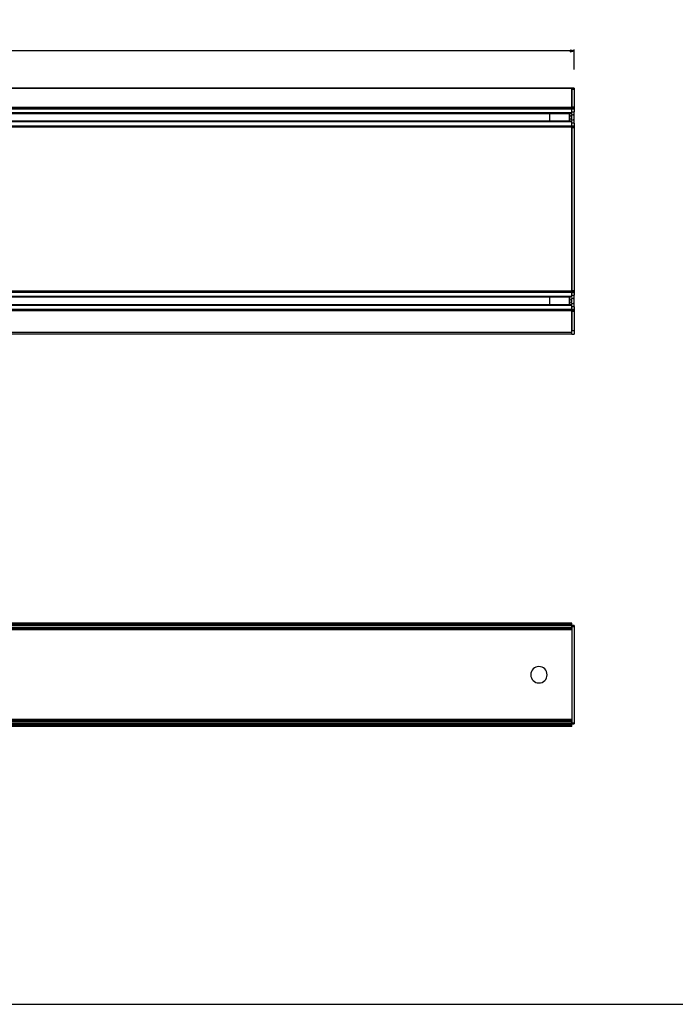
# Model space of a CAD drawing. Units: millimetres. Extents: x 0 to 3200, y 0 to 2500.
# Drawn here: x 2400 to 2800, y 0 to 601 of the extents above; entities that cross this region are included whole.
import ezdxf

# ---------------------------------------------------------------- set-up
doc = ezdxf.new("R2010")
doc.units = ezdxf.units.MM
doc.header["$LTSCALE"] = 176
doc.layers.get('0').update_dxf_attribs({"linetype": 'CONTINUOUS'})
doc.layers.add('02___PRT_ALL_AXES', color=7, linetype='CONTINUOUS')
doc.layers.add('7_ALL_FEATURES', color=7, linetype='CONTINUOUS')
doc.styles.get("Standard").update_dxf_attribs({"font": 'arial.ttf'})
doc.dimstyles.new('DIMSTYLE_1', dxfattribs={"dimtxt": 15, "dimasz": 2.5, "dimexe": 0.75, "dimexo": 0.75, "dimgap": 3.75, "dimtad": 1, "dimtxsty": 'STANDARD', "dimblk": 'CLOSED', "dimblk1": 'CLOSED', "dimblk2": 'CLOSED', "dimcen": 0.09, "dimazin": 2, "dimtp": 1.2, "dimtm": 1.2, "dimtfac": 1, "dimtofl": 0, "dimtmove": 0, "dimatfit": 3, "dimldrblk": 'CLOSED', "dimfxl": 1, "dimtolj": 1, "dimarcsym": 0})

# ---------------------------------------------------------------- blocks, each defined once
blk = doc.blocks.new('_CLOSED')
at = {"color": 0, "linetype": 'ByBlock'}
for p, q in [((0, 0), (-1, 0.2)), ((-1, 0.2), (-1, -0.2)), ((-1, -0.2), (0, 0)), ((-1, 0), (0, 0))]:
    blk.add_line(p, q, dxfattribs=at)
blk = doc.blocks.new('*D1')
at = {"color": 7, "linetype": 'Continuous'}
for p, q in [((1705.290541, 570.266559), (1705.290541, 582.375051)), ((1705.290541, 581.625051), (2221.790541, 581.625051)), ((2738.290541, 581.625051), (2221.790541, 581.625051)), ((2738.290541, 570.266559), (2738.290541, 582.375051))]:
    blk.add_line(p, q, dxfattribs=at)
at = {"color": 7, "linetype": 'Continuous', "xscale": 2.5, "yscale": 2.5, "zscale": 2.5, "rotation": 180}
blk.add_blockref('_CLOSED', (1705.290541, 581.625051), dxfattribs=at)
at = {"color": 7, "linetype": 'Continuous', "xscale": 2.5, "yscale": 2.5, "zscale": 2.5}
blk.add_blockref('_CLOSED', (2738.290541, 581.625051), dxfattribs=at)
at = {"color": 7, "linetype": 'Continuous', "insert": (2221.790541, 600.375051), "char_height": 15, "width": 46.6171, "attachment_point": 2, "line_spacing_factor": 0.9}
blk.add_mtext('1033', dxfattribs=at)

msp = doc.modelspace()

# ---------------------------------------------------------------- linework, layer by layer
at = {"color": 7, "linetype": 'Continuous'}
msp.add_line((0, 0), (3200, 0), dxfattribs=at)
at = {"layer": '02___PRT_ALL_AXES', "color": 7, "linetype": 'Continuous'}
for p, q in [((2736.791, 558.784), (1706.791, 558.784)), ((2736.791, 558.584), (2736.791, 558.784)), ((2736.791, 558.284), (2736.791, 558.584)), ((2736.791, 557.784), (2736.791, 558.284)), ((2736.791, 557.65), (2736.791, 557.784)), ((2736.791, 557.287), (2736.791, 557.65)), ((2736.791, 556.984), (2736.791, 557.287)), ((2736.791, 547.284), (2736.791, 556.984)), ((2736.791, 546.784), (1706.791, 546.784)), ((2736.791, 546.984), (2736.791, 547.284)), ((2736.791, 546.06), (2736.791, 546.784)), ((2723.291, 543.284), (1720.291, 543.284)), ((2736.791, 543.284), (2723.291, 543.284)), ((2736.791, 544.784), (2736.791, 546.06)), ((2736.791, 543.784), (2736.791, 544.784)), ((2736.791, 543.284), (2736.791, 543.784)), ((2736.791, 535.284), (1706.791, 535.284)), ((2723.291, 538.784), (1720.291, 538.784)), ((2736.791, 538.784), (2723.291, 538.784)), ((2736.791, 538.284), (2736.791, 538.784)), ((2736.791, 537.284), (2736.791, 538.284)), ((2736.791, 535.784), (2736.791, 537.284)), ((2736.791, 535.534), (2736.791, 535.784)), ((2736.791, 535.351), (2736.791, 535.534)), ((2736.791, 535.284), (2736.791, 535.351)), ((2736.791, 535.084), (2736.791, 535.284)), ((2736.791, 534.784), (2736.791, 535.084)), ((2736.791, 499.784), (2736.791, 534.784)), ((2736.791, 498.284), (2736.791, 499.784)), ((2736.791, 435.284), (2736.791, 498.284)), ((2736.791, 434.784), (1706.791, 434.784)), ((2736.791, 434.984), (2736.791, 435.284)), ((2736.791, 434.284), (2736.791, 434.784)), ((2736.791, 432.784), (2736.791, 434.284)), ((2736.791, 431.784), (2736.791, 432.784)), ((2723.291, 431.284), (1720.291, 431.284)), ((2723.291, 426.784), (1720.291, 426.784)), ((2736.791, 431.284), (2723.291, 431.284)), ((2736.791, 426.784), (2723.291, 426.784)), ((2736.791, 431.284), (2736.791, 431.784)), ((2736.791, 426.284), (2736.791, 426.784)), ((2736.791, 423.284), (1706.791, 423.284)), ((2736.791, 425.284), (2736.791, 426.284)), ((2736.791, 423.784), (2736.791, 425.284)), ((2736.791, 423.534), (2736.791, 423.784)), ((2736.791, 423.351), (2736.791, 423.534)), ((2736.791, 423.284), (2736.791, 423.351)), ((2736.791, 423.084), (2736.791, 423.284)), ((2736.791, 422.784), (2736.791, 423.084)), ((2736.791, 410.784), (2736.791, 422.784)), ((2736.791, 408.784), (1706.791, 408.784)), ((2736.791, 409.784), (2736.791, 410.784)), ((2736.791, 408.784), (2736.791, 409.784)), ((2736.791, 232.514), (1706.791, 232.514)), ((2736.791, 231.014), (1706.791, 231.014)), ((2736.791, 229.514), (1706.791, 229.514)), ((2736.791, 232.152), (2736.791, 232.514)), ((2736.791, 231.79), (2736.791, 232.152)), ((2736.791, 231.214), (2736.791, 231.79)), ((2736.791, 230.814), (2736.791, 231.014)), ((2736.791, 230.514), (2736.791, 230.814)), ((2736.791, 229.763), (2736.791, 230.514)), ((2736.791, 229.614), (2736.791, 229.763)), ((2736.791, 229.514), (2736.791, 229.614)), ((2736.791, 172.514), (1706.791, 172.514)), ((2736.791, 171.014), (1706.791, 171.014)), ((2736.791, 169.514), (1706.791, 169.514)), ((2736.791, 172.414), (2736.791, 172.514)), ((2736.791, 172.264), (2736.791, 172.414)), ((2736.791, 171.514), (2736.791, 172.264)), ((2736.791, 171.214), (2736.791, 171.514)), ((2736.791, 171.014), (2736.791, 171.214)), ((2736.791, 170.814), (2736.791, 171.014)), ((2736.791, 170.238), (2736.791, 170.814)), ((2736.791, 169.514), (2736.791, 170.238))]:
    msp.add_line(p, q, dxfattribs=at)
at = {"layer": '02___PRT_ALL_AXES', "color": 9, "linetype": 'Continuous'}
for p, q in [((2736.791, 558.584), (1706.791, 558.584)), ((2736.791, 546.984), (1706.791, 546.984)), ((2736.791, 546.06), (1706.791, 546.06)), ((2736.791, 543.784), (1706.791, 543.784)), ((2736.791, 538.284), (1706.791, 538.284)), ((2736.791, 535.784), (1706.791, 535.784)), ((2736.791, 535.084), (1706.791, 535.084)), ((2736.791, 434.984), (1706.791, 434.984)), ((2736.791, 434.284), (1706.791, 434.284)), ((2736.791, 431.784), (1706.791, 431.784)), ((2736.791, 426.284), (1706.791, 426.284)), ((2736.791, 423.784), (1706.791, 423.784)), ((2736.791, 423.084), (1706.791, 423.084)), ((2736.791, 409.784), (1706.791, 409.784)), ((2736.791, 231.79), (1706.791, 231.79)), ((2736.791, 231.214), (1706.791, 231.214)), ((2736.791, 230.814), (1706.791, 230.814)), ((2736.791, 229.614), (1706.791, 229.614)), ((2736.791, 228.88), (1706.791, 228.88)), ((2736.791, 228.38), (1706.791, 228.38)), ((2736.791, 173.647), (1706.791, 173.647)), ((2736.791, 173.147), (1706.791, 173.147)), ((2736.791, 172.414), (1706.791, 172.414)), ((2736.791, 171.214), (1706.791, 171.214)), ((2736.791, 170.814), (1706.791, 170.814)), ((2736.791, 170.238), (1706.791, 170.238))]:
    msp.add_line(p, q, dxfattribs=at)
at = {"layer": '02___PRT_ALL_AXES', "color": 7, "linetype": 'Continuous'}
for start, end in [(90, 270), (270, 90)]:
    msp.add_arc((2716.791, 201.014), 5, start, end, dxfattribs=at)
at = {"layer": '7_ALL_FEATURES', "color": 7, "linetype": 'Continuous'}
for p, q in [((2738.291, 558.784), (2736.791, 558.784)), ((2736.791, 558.284), (2736.791, 558.745)), ((2738.291, 558.784), (2738.291, 558.284)), ((2736.791, 558.284), (2736.791, 547.284)), ((2738.291, 558.284), (2738.291, 547.284)), ((2736.791, 547.091), (2736.791, 547.284)), ((2736.791, 546.784), (2738.291, 546.784)), ((2738.291, 547.284), (2738.291, 546.784)), ((2738.291, 546.784), (2738.291, 546.284)), ((2723.291, 543.034), (2723.291, 539.034)), ((2736.791, 544.534), (2738.291, 544.534)), ((2738.291, 546.284), (2738.291, 544.534)), ((2738.291, 537.534), (2738.291, 544.534)), ((2738.291, 537.534), (2736.791, 537.534)), ((2738.291, 535.284), (2736.791, 535.284)), ((2736.791, 534.784), (2736.791, 535.245)), ((2736.791, 534.784), (2736.791, 435.284)), ((2738.291, 537.534), (2738.291, 535.784)), ((2738.291, 535.784), (2738.291, 535.284)), ((2738.291, 535.284), (2738.291, 534.784)), ((2738.291, 534.784), (2738.291, 435.284)), ((2736.791, 435.091), (2736.791, 435.284)), ((2736.791, 434.784), (2738.291, 434.784)), ((2736.791, 432.534), (2738.291, 432.534)), ((2738.291, 435.284), (2738.291, 434.784)), ((2738.291, 434.784), (2738.291, 434.284)), ((2738.291, 434.284), (2738.291, 432.534)), ((2738.291, 425.534), (2738.291, 432.534)), ((2723.291, 431.034), (2723.291, 427.034)), ((2738.291, 425.534), (2736.791, 425.534)), ((2738.291, 423.284), (2736.791, 423.284)), ((2736.791, 422.784), (2736.791, 423.245)), ((2736.791, 422.784), (2736.791, 410.784)), ((2738.291, 425.534), (2738.291, 423.784)), ((2738.291, 423.784), (2738.291, 423.284)), ((2738.291, 423.284), (2738.291, 422.784)), ((2738.291, 422.784), (2738.291, 410.784)), ((2736.791, 410.164), (2736.791, 410.784)), ((2736.791, 408.784), (2738.291, 408.784)), ((2738.291, 410.784), (2738.291, 408.784)), ((2738.291, 231.014), (2736.791, 231.014)), ((2736.791, 230.514), (2736.791, 230.975)), ((2736.791, 230.514), (2736.791, 229.614)), ((2736.791, 229.614), (2736.791, 229.514)), ((2736.791, 229.514), (2736.791, 229.487)), ((2736.791, 229.487), (2736.791, 228.88)), ((2736.791, 228.88), (2736.791, 228.38)), ((2736.791, 228.38), (2736.791, 173.647)), ((2738.291, 231.014), (2738.291, 230.514)), ((2738.291, 230.514), (2738.291, 171.514)), ((2736.791, 173.647), (2736.791, 173.147)), ((2736.791, 173.147), (2736.791, 172.54)), ((2736.791, 172.54), (2736.791, 172.514)), ((2736.791, 172.514), (2736.791, 172.414)), ((2736.791, 172.414), (2736.791, 171.514)), ((2736.791, 171.321), (2736.791, 171.514)), ((2736.791, 171.014), (2738.291, 171.014)), ((2738.291, 171.514), (2738.291, 171.014))]:
    msp.add_line(p, q, dxfattribs=at)
at = {"layer": '7_ALL_FEATURES', "color": 9, "linetype": 'Continuous'}
for p, q in [((2736.791, 558.284), (2738.291, 558.284)), ((2738.291, 547.284), (2736.791, 547.284)), ((2735.291, 543.284), (2735.291, 538.784)), ((2736.791, 546.284), (2738.291, 546.284)), ((2738.291, 535.784), (2736.791, 535.784)), ((2736.791, 534.784), (2738.291, 534.784)), ((2738.291, 435.284), (2736.791, 435.284)), ((2736.791, 434.284), (2738.291, 434.284)), ((2735.291, 431.284), (2735.291, 426.784)), ((2738.291, 423.784), (2736.791, 423.784)), ((2736.791, 422.784), (2738.291, 422.784)), ((2738.291, 410.784), (2736.791, 410.784)), ((2736.791, 230.514), (2738.291, 230.514)), ((2738.291, 171.514), (2736.791, 171.514))]:
    msp.add_line(p, q, dxfattribs=at)
at = {"layer": '7_ALL_FEATURES', "color": 7, "linetype": 'Continuous'}
for centre, radius, start, end in [((2724.791, 543.034), 1.5, 170.173519, 180), ((2737.622, 540.112), 2.447, 109.825459, 113.797068), ((2724.791, 539.034), 1.5, 180, 189.82669), ((2737.623, 541.958), 2.45, 246.187374, 250.17167), ((2724.791, 431.034), 1.5, 170.173519, 180), ((2724.791, 427.034), 1.5, 180, 189.82669), ((2737.623, 429.958), 2.45, 246.187374, 250.17167), ((2737.622, 428.112), 2.447, 109.825459, 113.797068)]:
    msp.add_arc(centre, radius, start, end, dxfattribs=at)
for points, knots in [([(2736.635, 542.351), (2736.367, 542.233), (2735.856, 541.916), (2735.373, 541.034), (2735.856, 540.152), (2736.366, 539.835), (2736.634, 539.717)], [0, 0, 0, 0, 0.2470372, 0.5001005, 0.753008, 1, 1, 1, 1]), ([(2736.635, 539.723), (2736.733, 539.9), (2736.78, 540.359), (2736.786, 540.794), (2736.786, 541.034)], [0, 0, 0, 0, 0.4583162, 1, 1, 1, 1]), ([(2736.786, 541.034), (2736.786, 541.273), (2736.78, 541.708), (2736.733, 542.166), (2736.636, 542.343)], [0, 0, 0, 0, 0.5415661, 1, 1, 1, 1]), ([(2737.412, 542.534), (2737.364, 542.534), (2737.153, 542.522), (2736.945, 542.469), (2736.792, 542.414)], [0, 0, 0, 0, 0.2291977, 1, 1, 1, 1]), ([(2737.412, 539.534), (2737.56, 539.534), (2737.852, 539.579), (2738.178, 539.918), (2738.275, 540.436), (2738.284, 541.034), (2738.275, 541.632), (2738.178, 542.15), (2737.852, 542.488), (2737.56, 542.534), (2737.412, 542.534)], [0, 0, 0, 0, 0.1119577, 0.2114668, 0.334157, 0.5001132, 0.6659161, 0.788558, 0.8880506, 1, 1, 1, 1]), ([(2736.792, 539.654), (2736.846, 539.634), (2737.047, 539.57), (2737.258, 539.534), (2737.412, 539.534)], [0, 0, 0, 0, 0.2703053, 1, 1, 1, 1]), ([(2736.635, 430.351), (2736.367, 430.233), (2735.856, 429.916), (2735.373, 429.034), (2735.856, 428.152), (2736.366, 427.835), (2736.634, 427.717)], [0, 0, 0, 0, 0.2470372, 0.5001005, 0.753008, 1, 1, 1, 1]), ([(2736.635, 427.723), (2736.733, 427.9), (2736.78, 428.359), (2736.786, 428.794), (2736.786, 429.034)], [0, 0, 0, 0, 0.4583162, 1, 1, 1, 1]), ([(2736.786, 429.034), (2736.786, 429.273), (2736.78, 429.708), (2736.733, 430.166), (2736.636, 430.343)], [0, 0, 0, 0, 0.5415661, 1, 1, 1, 1]), ([(2737.412, 430.534), (2737.364, 430.534), (2737.153, 430.522), (2736.945, 430.469), (2736.792, 430.414)], [0, 0, 0, 0, 0.2291977, 1, 1, 1, 1]), ([(2736.792, 427.654), (2736.846, 427.634), (2737.047, 427.57), (2737.258, 427.534), (2737.412, 427.534)], [0, 0, 0, 0, 0.2703053, 1, 1, 1, 1]), ([(2737.412, 427.534), (2737.56, 427.534), (2737.852, 427.579), (2738.178, 427.918), (2738.275, 428.436), (2738.284, 429.034), (2738.275, 429.632), (2738.178, 430.15), (2737.852, 430.488), (2737.56, 430.534), (2737.412, 430.534)], [0, 0, 0, 0, 0.1119577, 0.2114668, 0.334157, 0.5001132, 0.6659161, 0.788558, 0.8880506, 1, 1, 1, 1])]:
    msp.add_open_spline(points, degree=3, knots=knots, dxfattribs=at)

# ---------------------------------------------------------------- dimensions: what is measured, and where the dimension line sits
at = {"color": 7, "linetype": 'Continuous'}
dim = msp.add_linear_dim(base=(2738.291, 581.625), p1=(1705.291, 569.517), p2=(2738.291, 569.517), dimstyle='DIMSTYLE_1', dxfattribs=at)
dim.commit()
dim.dimension.update_dxf_attribs({"geometry": '*D1', "text_midpoint": (2222.423, 581.625), "dimtype": 160})

doc.saveas('drawing.dxf')
